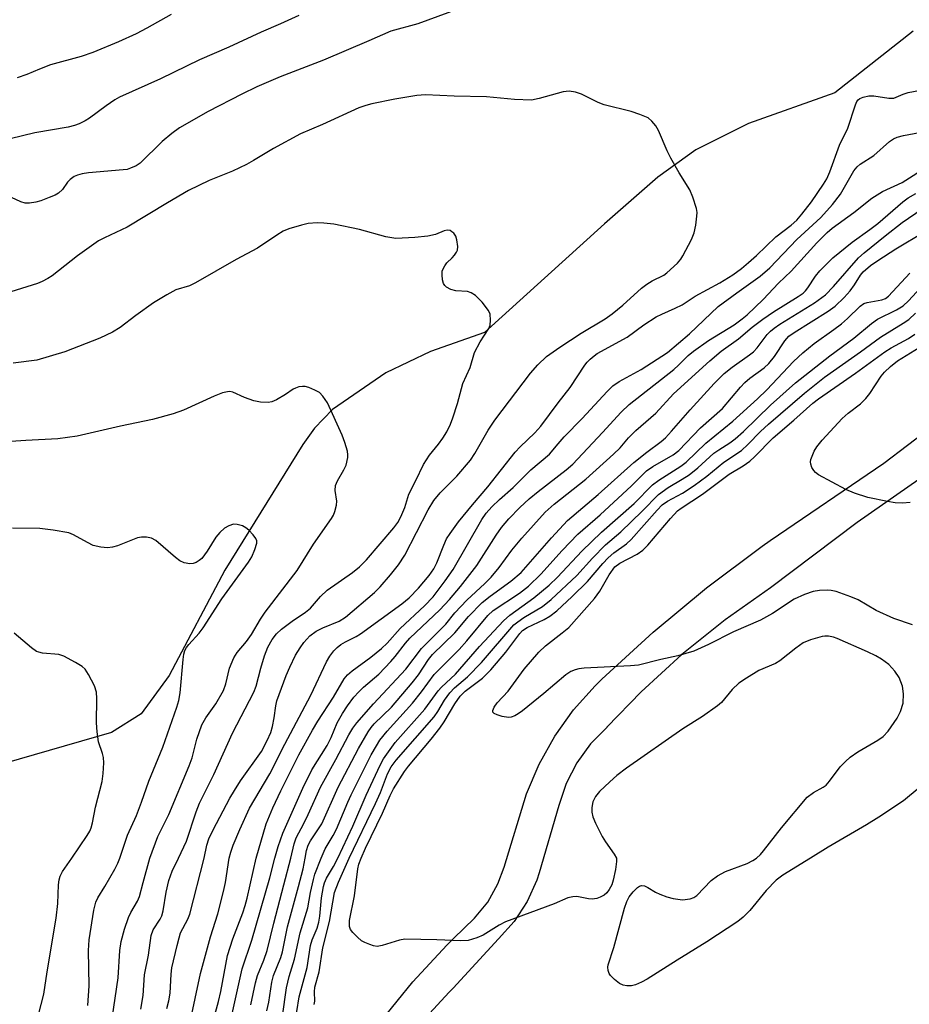
# Model space of a CAD drawing. Units: inches. Extents: x 1333761 to 1339761, y 513446 to 517447.
# Drawn here: x 1334313 to 1334510, y 515968 to 516185 of the extents above; entities that cross this region are included whole.
import ezdxf

# ---------------------------------------------------------------- set-up
doc = ezdxf.new("R2010")
doc.units = ezdxf.units.IN
doc.header["$MEASUREMENT"] = 0
for name, color, linetype in [('HYDRO-Single Line Stream', 4, 'Continuous'), ('TRANS-Non Street Sidewalk', 7, 'Continuous'), ('Undefined', 1, 'Continuous')]:
    doc.layers.add(name, color=color, linetype=linetype)

msp = doc.modelspace()

# ---------------------------------------------------------------- linework, layer by layer
at = {"layer": 'HYDRO-Single Line Stream'}
msp.add_lwpolyline([(1334510.46, 516182.77), (1334493.14, 516169.13), (1334474.07, 516162.37), (1334462.43, 516156.52), (1334454.03, 516150.5), (1334442.23, 516140.17), (1334415.71, 516116.13), (1334403.77, 516111.99), (1334393.94, 516107.27), (1334382.14, 516099.11), (1334378.15, 516095.04), (1334375.57, 516091.39), (1334358.31, 516063.65), (1334346.04, 516040.38), (1334339.87, 516031.86), (1334333.27, 516027.77), (1334302.34, 516018.83)], dxfattribs=at)
at = {"layer": 'TRANS-Non Street Sidewalk'}
for points in [[(1334539.64, 516103.16, 0), (1334498.02, 516074.18, 0), (1334478.89, 516059.73, 0), (1334468.86, 516052.67, 0), (1334459.32, 516044.98, 0), (1334450.29, 516036.7, 0), (1334442.77, 516028.91, 0), (1334442.72, 516028.87, 0), (1334439.1, 516025.22, 0), (1334436.08, 516021.05, 0), (1334433.73, 516016.48, 0), (1334432.11, 516011.6, 0), (1334427.82, 515996.71, 0), (1334427.27, 515995.1, 0), (1334425.11, 515990.36, 0), (1334422.26, 515986, 0), (1334418.79, 515982.12, 0), (1334408.82, 515971.21, 0), (1334407.93, 515970.36, 0), (1334402.67, 515964.69, 0)], [(1334392.97, 515964.07, 0), (1334399.86, 515972.65, 0), (1334407.35, 515980.71, 0), (1334408.87, 515982.21, 0), (1334413.51, 515986.69, 0), (1334416.42, 515990.25, 0), (1334418.68, 515994.26, 0), (1334420.05, 515997.97, 0), (1334424.98, 516014.18, 0), (1334427.76, 516020.74, 0), (1334431.24, 516026.95, 0), (1334435.39, 516032.75, 0), (1334440.15, 516038.04, 0), (1334441.66, 516039.5, 0), (1334452.95, 516049.91, 0), (1334464.76, 516059.72, 0), (1334477.05, 516068.9, 0), (1334478.83, 516070.15, 0), (1334503.94, 516087.25, 0), (1334519.65, 516099.24, 0)]]:
    msp.add_polyline3d(points, dxfattribs=at)
at = {"layer": 'Undefined'}
for points, elevation in [([(1334409.78, 516187.63), (1334400.96, 516184.42), (1334395.01, 516182.73), (1334390.18, 516180.6), (1334380.15, 516176.38), (1334370.57, 516172.68), (1334365.39, 516170.43), (1334362.07, 516168.83), (1334354.68, 516164.98), (1334348.35, 516161.43), (1334346.62, 516160.17), (1334344.51, 516158.35), (1334339.62, 516153.62), (1334338.73, 516153.02), (1334337.52, 516152.45), (1334336.74, 516152.21), (1334335.89, 516152.08), (1334328.17, 516151.48), (1334326.84, 516151.24), (1334325.76, 516150.94), (1334325.01, 516150.61), (1334324.15, 516149.99), (1334323.6, 516149.37), (1334322.45, 516147.75), (1334321.59, 516146.96), (1334320.86, 516146.55), (1334319.55, 516145.99), (1334317.68, 516145.27), (1334316.59, 516144.95), (1334315.2, 516144.72), (1334314.19, 516144.75), (1334313.22, 516145.05), (1334311.18, 516145.97)], 314), ([(1334374.65, 516186.25), (1334370.64, 516184.41), (1334366.36, 516182.55), (1334359.25, 516179.2), (1334352.74, 516176.4), (1334344.14, 516172.24), (1334335.05, 516168.14), (1334334.04, 516167.57), (1334332.14, 516166.28), (1334328.44, 516163.51), (1334327.46, 516162.92), (1334326.17, 516162.29), (1334325.1, 516161.91), (1334323.72, 516161.55), (1334316.33, 516160.27), (1334308.07, 516158.32)], 316), ([(1334346.44, 516186.42), (1334341.1, 516183.4), (1334338.75, 516182.19), (1334334.85, 516180.43), (1334329.18, 516178.05), (1334326.61, 516177.15), (1334319.84, 516175.29), (1334317.36, 516174.39), (1334314.6, 516173.22), (1334312.48, 516172.48)], 318), ([(1334359.3, 516000), (1334359.63, 516001.32), (1334360.17, 516002.85), (1334361.63, 516006.33), (1334363.79, 516011.02), (1334368.24, 516018.58), (1334371.57, 516025.15), (1334377.35, 516035.97), (1334380.82, 516043.4), (1334381.55, 516044.63), (1334382.42, 516045.77), (1334383.17, 516046.54), (1334383.99, 516047.21), (1334384.97, 516047.79), (1334387.35, 516048.98), (1334388.34, 516049.58), (1334397.46, 516056.21), (1334399.05, 516057.5), (1334401.13, 516059.62), (1334403.48, 516062.46), (1334404.51, 516063.91), (1334405.18, 516065.26), (1334406.7, 516069.16), (1334407.31, 516070.52), (1334408.09, 516071.73), (1334409.96, 516074.32), (1334413.04, 516078.08), (1334416.47, 516082.01), (1334422.51, 516089.74), (1334423.58, 516090.89), (1334426.84, 516093.95), (1334428.18, 516095.47), (1334432, 516100.62), (1334434.64, 516103.98), (1334437.88, 516108.93), (1334438.41, 516109.63), (1334439.02, 516110.27), (1334439.91, 516111.03), (1334440.63, 516111.5), (1334447.26, 516115.13), (1334450.93, 516117.82), (1334453.67, 516119.6), (1334454.89, 516120.24), (1334457.81, 516121.5), (1334459.4, 516122.27), (1334462.24, 516124.19), (1334467.68, 516127.14), (1334470.55, 516128.93), (1334472.46, 516130.31), (1334474.06, 516131.63), (1334475.84, 516133.2), (1334480.07, 516137.27), (1334483.45, 516139.9), (1334484.69, 516141.02), (1334485.83, 516142.35), (1334487.96, 516145.06), (1334490.63, 516148.94), (1334491.34, 516150.13), (1334492, 516151.68), (1334494.15, 516157.56), (1334495.97, 516161.32), (1334497.65, 516166.5), (1334497.99, 516167.23), (1334498.28, 516167.59), (1334498.65, 516167.89), (1334499.36, 516168.21), (1334500.66, 516168.49), (1334501.72, 516168.44), (1334505.06, 516167.92), (1334506.13, 516167.99), (1334508.23, 516168.83), (1334509.34, 516169.18), (1334515.94, 516170.43)], 314), ([(1334365.28, 516000), (1334367.45, 516007.53), (1334368.91, 516011.06), (1334370.67, 516014.82), (1334374.69, 516022.83), (1334377.69, 516028.23), (1334378.88, 516030.22), (1334382.37, 516035.56), (1334384.73, 516039.58), (1334385.41, 516040.47), (1334386.44, 516041.41), (1334390.6, 516044.37), (1334392.98, 516046.32), (1334394.17, 516047.52), (1334397.07, 516050.74), (1334402.42, 516055.75), (1334404.33, 516057.74), (1334406.98, 516061.25), (1334408.75, 516063.8), (1334415.15, 516074.84), (1334416.09, 516076.22), (1334417.35, 516077.64), (1334419, 516079.21), (1334422.02, 516081.87), (1334425.96, 516085.81), (1334430.09, 516089.29), (1334431.97, 516091.58), (1334433.3, 516093.09), (1334437.28, 516097.17), (1334442.79, 516103.14), (1334444.05, 516104.34), (1334445.47, 516105.33), (1334450.31, 516107.95), (1334456.12, 516111.72), (1334461.02, 516115.9), (1334467.37, 516121.92), (1334471.46, 516124.96), (1334476.6, 516128.62), (1334478.79, 516130.46), (1334484.74, 516136.69), (1334490.01, 516141.57), (1334492.6, 516144.43), (1334494.39, 516146.72), (1334497.35, 516151.92), (1334498.04, 516152.78), (1334498.7, 516153.37), (1334501.73, 516155.29), (1334505.18, 516158.35), (1334506.1, 516158.97), (1334506.87, 516159.34), (1334508.3, 516159.72), (1334513.02, 516160.6)], 316), ([(1334369.4, 516000), (1334370.11, 516002.56), (1334371.15, 516005.52), (1334375.56, 516015.47), (1334377.55, 516019.49), (1334380.94, 516024.85), (1334381.84, 516026.61), (1334383.18, 516029.9), (1334384.32, 516031.96), (1334385.46, 516033.65), (1334386.83, 516035.53), (1334387.96, 516036.77), (1334388.99, 516037.77), (1334392.35, 516040.67), (1334395.03, 516043.44), (1334395.98, 516044.54), (1334398.22, 516047.46), (1334399.2, 516048.57), (1334405.87, 516054.86), (1334407.94, 516057.11), (1334410.39, 516060.05), (1334414.03, 516064.67), (1334418.27, 516071.38), (1334419.43, 516073.05), (1334421.08, 516075), (1334423.53, 516077.47), (1334425.61, 516079.37), (1334427.55, 516081.01), (1334433.73, 516085.8), (1334435.19, 516087.04), (1334441.81, 516094.04), (1334445.94, 516098.58), (1334447.64, 516100.22), (1334457.51, 516108), (1334458.57, 516108.93), (1334460.7, 516111.04), (1334461.86, 516112), (1334465.23, 516114.42), (1334470.84, 516117.87), (1334472.67, 516119.16), (1334473.76, 516120.04), (1334477.27, 516123.46), (1334480.7, 516127.05), (1334483.47, 516129.74), (1334489.14, 516135.96), (1334491.39, 516138.23), (1334492.52, 516139.25), (1334497.31, 516142.7), (1334501.27, 516145.82), (1334502.45, 516146.62), (1334503.68, 516147.29), (1334508, 516149.31), (1334513.86, 516153.05)], 318), ([(1334372.88, 516000), (1334373.63, 516003.14), (1334374.07, 516004.47), (1334375.78, 516007.6), (1334376.78, 516009.61), (1334379.45, 516015.64), (1334382.89, 516021.76), (1334385.7, 516027.25), (1334386.62, 516028.72), (1334387.51, 516029.88), (1334391.19, 516034.07), (1334398.29, 516041.78), (1334401.77, 516046.29), (1334407.18, 516051.68), (1334409.16, 516054.18), (1334411.79, 516057), (1334415.76, 516060.67), (1334417.15, 516062.06), (1334418.94, 516064.22), (1334421.78, 516068.03), (1334423.94, 516070.73), (1334429.11, 516076.42), (1334431.12, 516078.23), (1334438.07, 516083.74), (1334444.21, 516089.24), (1334445.65, 516090.65), (1334447.56, 516092.87), (1334449.16, 516094.53), (1334453.57, 516098.32), (1334457.49, 516102.62), (1334465.48, 516109.92), (1334468, 516112), (1334471.82, 516114.73), (1334474.86, 516117.32), (1334477.2, 516119.09), (1334479.59, 516120.72), (1334485.05, 516124.13), (1334486.09, 516124.87), (1334486.67, 516125.4), (1334487.18, 516126.02), (1334488.88, 516128.6), (1334489.77, 516129.77), (1334492.65, 516132.65), (1334496.96, 516136.14), (1334500.87, 516138.89), (1334502.65, 516140.25), (1334508.17, 516145.05), (1334509.34, 516145.95), (1334510.98, 516146.87)], 320), ([(1334376.06, 516000), (1334376.36, 516001.7), (1334376.71, 516002.86), (1334377.28, 516003.83), (1334379.06, 516006.43), (1334379.73, 516007.58), (1334383.36, 516015.63), (1334387.86, 516024.21), (1334389.98, 516027.87), (1334390.63, 516028.85), (1334391.31, 516029.69), (1334395.14, 516033.36), (1334399.72, 516038.73), (1334401.12, 516040.5), (1334403.33, 516043.86), (1334404.25, 516044.96), (1334409.18, 516049.74), (1334412.19, 516053.42), (1334415.18, 516056.45), (1334416.94, 516057.91), (1334421.56, 516061.2), (1334423.8, 516063.09), (1334430.5, 516070.74), (1334434.06, 516074.63), (1334440.8, 516080.33), (1334448.72, 516087.4), (1334451.56, 516089.69), (1334454.73, 516092.03), (1334455.71, 516092.89), (1334457.06, 516094.33), (1334461.18, 516099.09), (1334466.49, 516104.91), (1334468.63, 516107.06), (1334470.4, 516108.53), (1334474.27, 516111.2), (1334475.15, 516111.89), (1334475.97, 516112.79), (1334478.19, 516115.73), (1334478.91, 516116.48), (1334479.68, 516117.14), (1334480.96, 516118.02), (1334488.59, 516122.71), (1334491.06, 516124.52), (1334492.86, 516126.31), (1334498.38, 516132.64), (1334499.6, 516133.74), (1334504.24, 516137.56), (1334508.02, 516140.48), (1334512.41, 516143.49)], 322), ([(1334379.65, 516000), (1334380.47, 516002.04), (1334382.26, 516004.98), (1334382.98, 516006.35), (1334385.49, 516012.35), (1334386.25, 516013.99), (1334390.67, 516022.79), (1334391.81, 516024.83), (1334392.58, 516026.04), (1334394.17, 516028.06), (1334399.77, 516034.22), (1334401.81, 516036.75), (1334404.62, 516040.59), (1334410.09, 516046.07), (1334411.79, 516048.01), (1334416.45, 516053.64), (1334417.65, 516054.73), (1334423.45, 516058.53), (1334425.42, 516060.09), (1334428.13, 516062.74), (1334432.89, 516067.96), (1334436.32, 516071.56), (1334441.24, 516075.89), (1334448.19, 516082.29), (1334451.48, 516085.55), (1334452.88, 516086.55), (1334457.41, 516089.12), (1334458.68, 516090.06), (1334463.47, 516095.1), (1334468.33, 516099.36), (1334472.24, 516104.05), (1334473.23, 516105.13), (1334474.33, 516106.07), (1334477.48, 516108.37), (1334478.5, 516109.28), (1334479.76, 516110.83), (1334482.1, 516114.3), (1334482.99, 516115.32), (1334484.13, 516116.17), (1334491.65, 516120.86), (1334493.18, 516121.97), (1334495.21, 516123.93), (1334496.51, 516125.38), (1334497.48, 516126.7), (1334498.78, 516128.8), (1334499.39, 516129.6), (1334501, 516130.97), (1334502.61, 516132.1), (1334506.61, 516134.66), (1334512.99, 516138.47)], 324), ([(1334383.31, 516000), (1334386.64, 516007.02), (1334389.54, 516013.9), (1334392.69, 516020.52), (1334393.42, 516021.91), (1334395.97, 516025.57), (1334402.55, 516032.87), (1334405.48, 516036.93), (1334406.24, 516037.75), (1334409.33, 516040.64), (1334414.57, 516046.75), (1334419.89, 516052.46), (1334421.34, 516053.68), (1334426.62, 516057.53), (1334429.96, 516060.28), (1334431.81, 516062.08), (1334437.21, 516067.85), (1334441.59, 516072.06), (1334448.81, 516078.39), (1334452.81, 516082.47), (1334454.2, 516083.51), (1334459.1, 516086.63), (1334460.25, 516087.49), (1334464.58, 516091.72), (1334470.55, 516096.54), (1334476.05, 516101.52), (1334478.07, 516103.51), (1334484, 516109.76), (1334486.05, 516111.7), (1334488.54, 516113.72), (1334492.93, 516116.83), (1334494.57, 516118.11), (1334495.89, 516119.26), (1334498.68, 516122), (1334499.52, 516122.54), (1334500.28, 516122.81), (1334503.5, 516123.37), (1334504.28, 516123.71), (1334504.98, 516124.21), (1334509.66, 516129.26)], 326), ([(1334385.82, 516000), (1334391.62, 516012.04), (1334392.7, 516014.51), (1334394.28, 516018.6), (1334395.06, 516020.15), (1334396.17, 516021.61), (1334404.57, 516031.2), (1334405.39, 516032.38), (1334406.89, 516034.91), (1334408.03, 516036.51), (1334409.1, 516037.59), (1334411.93, 516040.03), (1334415.05, 516043.19), (1334422.19, 516051.55), (1334423.05, 516052.24), (1334424.42, 516053.19), (1334428.55, 516055.56), (1334430.47, 516057.16), (1334436.12, 516062.42), (1334439.55, 516066.28), (1334442.43, 516069.26), (1334445.85, 516072.1), (1334450.54, 516076.66), (1334454.12, 516080.36), (1334456.26, 516081.91), (1334459.39, 516083.71), (1334460.94, 516084.71), (1334462.87, 516086.25), (1334466.41, 516089.47), (1334467.5, 516090.25), (1334469.89, 516091.77), (1334471.11, 516092.66), (1334472.96, 516094.31), (1334478.9, 516100.08), (1334484.41, 516105.03), (1334491.98, 516110.99), (1334497.3, 516114.88), (1334501.19, 516118.18), (1334502.54, 516119.07), (1334506.78, 516121.15), (1334508.23, 516122.05), (1334509.39, 516123.15), (1334513.81, 516127.91)], 328), ([(1334388.42, 516000), (1334389.38, 516002.17), (1334393.18, 516009.91), (1334394.83, 516013.8), (1334395.62, 516015.32), (1334398.06, 516019.13), (1334398.89, 516020.29), (1334403.95, 516026.26), (1334405.83, 516028.67), (1334406.78, 516030.11), (1334409.13, 516034.11), (1334410.32, 516035.81), (1334411.45, 516036.86), (1334415.23, 516039.75), (1334417.14, 516041.56), (1334420.45, 516045.52), (1334423.52, 516049.61), (1334424.14, 516050.28), (1334425.14, 516050.95), (1334428.91, 516052.74), (1334430.14, 516053.48), (1334431.66, 516054.67), (1334435.07, 516057.78), (1334438.48, 516061.13), (1334441.83, 516065.09), (1334443.03, 516066.34), (1334444.31, 516067.48), (1334447.05, 516069.47), (1334448.1, 516070.42), (1334450.99, 516073.61), (1334453.83, 516076.9), (1334454.98, 516078.05), (1334456.16, 516078.87), (1334459.47, 516080.68), (1334462.05, 516082.31), (1334464.83, 516084.43), (1334468.56, 516087.5), (1334472.53, 516090.1), (1334473.93, 516091.41), (1334476.71, 516094.3), (1334478.44, 516095.92), (1334486.4, 516102.77), (1334490.84, 516106.27), (1334498.79, 516111.88), (1334503.18, 516115.13), (1334508.2, 516118.2), (1334509.44, 516119.04), (1334510.94, 516120.45)], 330), ([(1334510.29, 516051.55), (1334506.15, 516052.92), (1334502.24, 516054.72), (1334498.27, 516057.06), (1334496.67, 516057.71), (1334493.41, 516058.88), (1334492.31, 516059.15), (1334491.46, 516059.2), (1334489.73, 516059.11), (1334488.3, 516058.9), (1334486.44, 516058.24), (1334484.13, 516057.18), (1334479.37, 516054.06), (1334476.67, 516052.59), (1334470.74, 516049.96), (1334465.24, 516047.17), (1334461.97, 516045.69), (1334458.43, 516044.68), (1334454.67, 516043.86), (1334449.7, 516042.62), (1334447.96, 516042.46), (1334437.73, 516041.93), (1334436.57, 516041.81), (1334435.75, 516041.63), (1334434.77, 516041.23), (1334433.67, 516040.51), (1334428.85, 516036.38), (1334424.08, 516032.52), (1334423.16, 516031.85), (1334422.39, 516031.43), (1334421.58, 516031.13), (1334421.03, 516031.07), (1334419.6, 516031.31), (1334418.49, 516031.64), (1334417.81, 516031.95), (1334417.54, 516032.25), (1334417.53, 516032.64), (1334417.82, 516033.34), (1334418.47, 516034.31), (1334420.96, 516036.86), (1334424.46, 516041.76), (1334427.69, 516045.52), (1334429.16, 516046.93), (1334432.9, 516049.74), (1334434.31, 516050.95), (1334440.04, 516057.33), (1334441.2, 516058.97), (1334443.22, 516062.61), (1334444.51, 516064.35), (1334445.58, 516065.18), (1334449.47, 516067.13), (1334450.71, 516068.01), (1334451.8, 516069.17), (1334456.81, 516075.02), (1334458.39, 516076.71), (1334459.16, 516077.31), (1334463.86, 516080.4), (1334469.74, 516084.81), (1334472.89, 516086.69), (1334474.31, 516087.69), (1334475.34, 516088.66), (1334479.47, 516092.88), (1334484.07, 516096.79), (1334488.25, 516100.52), (1334489.51, 516101.52), (1334497.71, 516107.17), (1334504.2, 516111.9), (1334505.6, 516112.77), (1334509.41, 516114.85), (1334510.79, 516115.79)], 332), ([(1334509.73, 516078.58), (1334508.08, 516078.46), (1334506.44, 516078.5), (1334504.76, 516078.78), (1334500.41, 516079.72), (1334497.44, 516080.67), (1334495.57, 516081.48), (1334489.51, 516084.69), (1334488.82, 516085.22), (1334488.47, 516085.63), (1334488.06, 516086.32), (1334487.8, 516087.06), (1334487.76, 516087.58), (1334487.85, 516088.1), (1334488.55, 516089.93), (1334489.12, 516090.87), (1334490.3, 516092.33), (1334494.77, 516097.12), (1334496.06, 516098.32), (1334498.79, 516100.42), (1334499.97, 516101.59), (1334500.84, 516102.68), (1334503.38, 516106.51), (1334504.13, 516107.41), (1334505.39, 516108.67), (1334506.97, 516109.89), (1334513.67, 516114)], 334), ([(1334475.83, 516000), (1334476.66, 516000.76), (1334477.39, 516001.59), (1334481.3, 516006.69), (1334487.03, 516013.46), (1334488.37, 516014.52), (1334490.53, 516015.66), (1334491.18, 516016.13), (1334491.95, 516017), (1334494.27, 516020.15), (1334495.44, 516021.37), (1334496.54, 516022.31), (1334498.17, 516023.46), (1334502.65, 516026.03), (1334503.79, 516026.84), (1334504.93, 516028.03), (1334506.89, 516030.88), (1334507.66, 516032.39), (1334508.21, 516034.22), (1334508.28, 516036.26), (1334508.07, 516037.99), (1334507.35, 516039.88), (1334506.41, 516041.28), (1334505.04, 516042.75), (1334503.42, 516043.97), (1334502.19, 516044.68), (1334500.34, 516045.58), (1334493.66, 516048.53), (1334492.84, 516048.8), (1334491.73, 516049.01), (1334490.89, 516049.05), (1334490.32, 516048.97), (1334487.76, 516048.25), (1334486.15, 516047.57), (1334484.5, 516046.4), (1334480.99, 516043.56), (1334479.99, 516043.02), (1334476.36, 516041.45), (1334473.6, 516039.77), (1334471.89, 516038.63), (1334470.46, 516037.24), (1334468.04, 516034.41), (1334467.18, 516033.64), (1334463.85, 516031.31), (1334459.51, 516028.56), (1334447.08, 516019.89), (1334444.96, 516018.25), (1334443.39, 516016.87), (1334441.11, 516014.69), (1334440.22, 516013.62), (1334439.68, 516012.42), (1334439.41, 516011.14), (1334439.42, 516010.1), (1334439.66, 516009.08), (1334440.24, 516007.71), (1334441.74, 516004.78), (1334442.47, 516003.59), (1334444.39, 516000.84), (1334444.86, 516000)], 330), ([(1334511.75, 516015.5), (1334508.29, 516012.61), (1334502.84, 516009.03), (1334500.11, 516007.34), (1334491.62, 516002.42), (1334487.75, 516000)], 330), ([(1334316.52, 515962.76), (1334318.33, 515969.9), (1334319.06, 515974.85), (1334321.06, 515986.71), (1334321.41, 515989.98), (1334321.59, 515994.06), (1334321.74, 515995.2), (1334321.98, 515996.01), (1334322.46, 515997.03), (1334324.49, 516000)], 304), ([(1334328.06, 515967.43), (1334328.38, 515971.74), (1334328.2, 515979.55), (1334328.34, 515981.93), (1334329.39, 515988.46), (1334329.83, 515990.27), (1334330.3, 515991.19), (1334331.84, 515993.7), (1334334.04, 515997.51), (1334334.66, 515998.84), (1334335.1, 516000)], 306), ([(1334333.42, 515964.51), (1334334.73, 515973.54), (1334335.15, 515979.58), (1334335.45, 515981.52), (1334336.17, 515984.3), (1334337.02, 515986.83), (1334337.57, 515987.96), (1334339.04, 515990.45), (1334339.48, 515991.5), (1334340.25, 515994.58), (1334341.75, 516000)], 308), ([(1334339.74, 515966.58), (1334340.28, 515969.64), (1334340.61, 515974.16), (1334341.45, 515978.5), (1334342.06, 515982.85), (1334342.53, 515984.16), (1334344.03, 515986.49), (1334344.38, 515987.22), (1334344.68, 515988.35), (1334345.38, 515992.44), (1334345.96, 515995.06), (1334346.69, 515997.09), (1334348.11, 516000)], 310), ([(1334345.55, 515966.72), (1334345.95, 515968.43), (1334346.23, 515970.16), (1334346.47, 515974.3), (1334346.64, 515975.75), (1334347.77, 515980.68), (1334348.21, 515982.39), (1334348.57, 515983.43), (1334350.19, 515986.46), (1334350.63, 515987.56), (1334353.77, 516000)], 312), ([(1334350.56, 515963.42), (1334352.93, 515974.45), (1334355.17, 515982.56), (1334356.8, 515987.69), (1334358.05, 515992.57), (1334358.46, 515994.62), (1334359.3, 516000)], 314), ([(1334355.9, 515964.56), (1334356.91, 515968.3), (1334357.42, 515970.51), (1334358.9, 515978.49), (1334360.12, 515982.12), (1334362.33, 515987.91), (1334362.86, 515989.49), (1334363.3, 515991.14), (1334365.28, 516000)], 316), ([(1334359.37, 515962.93), (1334362.14, 515975.52), (1334364.27, 515981.81), (1334368.3, 515995.64), (1334369.4, 516000)], 318), ([(1334364.08, 515967.57), (1334365.08, 515972.4), (1334365.56, 515974.01), (1334366.94, 515977.4), (1334367.69, 515979.58), (1334369.13, 515985.59), (1334371.39, 515994.08), (1334372.88, 516000)], 320), ([(1334367.64, 515966.24), (1334368.03, 515968.14), (1334368.68, 515972.54), (1334369.12, 515974.02), (1334370.67, 515978), (1334371.1, 515979.3), (1334372.18, 515984.78), (1334374.62, 515993.67), (1334375.61, 515997.64), (1334376.06, 516000)], 322), ([(1334371.09, 515965.05), (1334371.92, 515971.31), (1334372.57, 515973.81), (1334373.71, 515977.62), (1334374.96, 515983.45), (1334376.65, 515989), (1334377.28, 515992.37), (1334377.92, 515995.28), (1334378.25, 515996.41), (1334379.65, 516000)], 324), ([(1334373.2, 515959.58), (1334374.74, 515969.33), (1334376.56, 515975.77), (1334377.25, 515980.64), (1334377.64, 515981.94), (1334378.75, 515984.53), (1334379.12, 515985.83), (1334379.32, 515987.15), (1334379.69, 515991.19), (1334380.12, 515993.7), (1334380.36, 515994.5), (1334380.82, 515995.52), (1334382.33, 515998.09), (1334383.31, 516000)], 326), ([(1334378.1, 515967.61), (1334378.2, 515968.39), (1334378.12, 515970.45), (1334378.22, 515971.47), (1334379.18, 515974.88), (1334379.96, 515980.18), (1334381.45, 515985.98), (1334382.57, 515992.4), (1334383.42, 515994.69), (1334385.82, 516000)], 328), ([(1334444.86, 516000), (1334444.88, 515999.22), (1334444.63, 515997.43), (1334444.14, 515995.14), (1334443.81, 515994.05), (1334443.28, 515993.02), (1334442.77, 515992.33), (1334442.18, 515991.81), (1334441.27, 515991.32), (1334440.53, 515991.09), (1334439.51, 515990.93), (1334438.69, 515990.98), (1334436.1, 515991.5), (1334435.25, 515991.45), (1334434.13, 515991.18), (1334431.11, 515989.86), (1334420.38, 515985.87), (1334418.95, 515985.15), (1334415.44, 515982.94), (1334413.98, 515982.36), (1334412.07, 515981.8), (1334410.38, 515981.7), (1334405.2, 515981.92), (1334398.1, 515982.04), (1334396.95, 515981.85), (1334393.1, 515980.63), (1334392.02, 515980.48), (1334391.18, 515980.61), (1334390.35, 515980.86), (1334389.26, 515981.3), (1334388.51, 515981.73), (1334387.63, 515982.49), (1334386.61, 515983.53), (1334386.12, 515984.2), (1334385.87, 515984.87), (1334385.9, 515986.16), (1334386.97, 515991.67), (1334387.71, 515997.58), (1334387.95, 515998.66), (1334388.42, 516000)], 330), ([(1334487.75, 516000), (1334481.66, 515996.19), (1334480.13, 515995.09), (1334477.95, 515992.82), (1334474.3, 515988.39), (1334472.83, 515986.91), (1334471.7, 515985.94), (1334464.82, 515981.46), (1334458.27, 515977.42), (1334451.65, 515973.2), (1334450.37, 515972.53), (1334449.04, 515971.97), (1334448.22, 515971.78), (1334447.13, 515971.78), (1334446.32, 515971.92), (1334445.56, 515972.28), (1334444.4, 515973.18), (1334443.58, 515974.02), (1334443.26, 515974.48), (1334443.03, 515975.17), (1334442.96, 515975.91), (1334443.01, 515976.42), (1334444.27, 515980.21), (1334446.61, 515988.9), (1334447.13, 515990.39), (1334447.66, 515991.44), (1334448.54, 515992.53), (1334449.54, 515993.48), (1334449.96, 515993.77), (1334450.4, 515993.93), (1334451.07, 515993.83), (1334451.77, 515993.52), (1334453.46, 515992.48), (1334454.47, 515992), (1334456.03, 515991.4), (1334457.43, 515991.04), (1334459.44, 515990.77), (1334461.16, 515991.01), (1334461.96, 515991.28), (1334462.66, 515991.73), (1334465.76, 515995.02), (1334467.16, 515996.04), (1334468.97, 515997.01), (1334473.78, 515998.8), (1334475.02, 515999.45), (1334475.83, 516000)], 330)]:
    msp.add_lwpolyline(points, dxfattribs=dict(at, elevation=elevation))
for points in [[(1334353.77, 516000, 312), (1334354.34, 516002.81, 312), (1334354.83, 516004.22, 312), (1334355.78, 516006.22, 312), (1334359.47, 516013.2, 312), (1334360.46, 516014.95, 312), (1334361.82, 516017.06, 312), (1334366.4, 516023.51, 312), (1334367.72, 516026.01, 312), (1334368.47, 516027.77, 312), (1334368.89, 516029.07, 312), (1334369.26, 516031.01, 312), (1334369.6, 516033.61, 312), (1334369.84, 516034.72, 312), (1334371.86, 516040.31, 312), (1334372.66, 516042.18, 312), (1334373.94, 516044.83, 312), (1334374.94, 516046.48, 312), (1334375.78, 516047.61, 312), (1334377.11, 516049.09, 312), (1334378.52, 516050.13, 312), (1334380.02, 516050.9, 312), (1334383.62, 516052.34, 312), (1334384.99, 516053.24, 312), (1334391.38, 516058.67, 312), (1334392.62, 516059.94, 312), (1334394.94, 516062.59, 312), (1334396.74, 516064.81, 312), (1334398.13, 516066.92, 312), (1334403.24, 516076.93, 312), (1334404.53, 516079.04, 312), (1334405.93, 516080.74, 312), (1334409.58, 516084.39, 312), (1334412.62, 516087.96, 312), (1334413.57, 516089.41, 312), (1334416.55, 516094.57, 312), (1334417.98, 516096.77, 312), (1334425.9, 516107.16, 312), (1334427.5, 516108.98, 312), (1334429.44, 516110.83, 312), (1334432.34, 516112.94, 312), (1334437.04, 516116.03, 312), (1334442.34, 516119.19, 312), (1334443.95, 516120.28, 312), (1334446.24, 516122.19, 312), (1334450.42, 516125.94, 312), (1334451.55, 516126.86, 312), (1334452.74, 516127.56, 312), (1334455.3, 516128.84, 312), (1334456.03, 516129.32, 312), (1334458.33, 516131.51, 312), (1334459.08, 516132.38, 312), (1334459.56, 516133.1, 312), (1334461.46, 516136.68, 312), (1334462.05, 516138.21, 312), (1334462.38, 516139.89, 312), (1334462.66, 516141.87, 312), (1334462.67, 516142.71, 312), (1334462.52, 516143.55, 312), (1334461.73, 516146.05, 312), (1334461.1, 516147.67, 312), (1334458.73, 516151.48, 312), (1334456.86, 516154.72, 312), (1334456.08, 516156.28, 312), (1334454.12, 516160.83, 312), (1334453.55, 516161.81, 312), (1334452.68, 516162.89, 312), (1334451.84, 516163.59, 312), (1334450.05, 516164.37, 312), (1334448.14, 516164.97, 312), (1334442.18, 516166.45, 312), (1334440.84, 516167.02, 312), (1334437.17, 516168.87, 312), (1334435.82, 516169.29, 312), (1334434.44, 516169.51, 312), (1334433.06, 516169.35, 312), (1334427.79, 516167.86, 312), (1334426.07, 516167.53, 312), (1334422.33, 516167.63, 312), (1334416.12, 516168.24, 312), (1334409, 516168.37, 312), (1334402.65, 516168.69, 312), (1334400.78, 516168.52, 312), (1334395.86, 516167.75, 312), (1334390.83, 516166.73, 312), (1334389.5, 516166.36, 312), (1334387.96, 516165.79, 312), (1334379.93, 516162.11, 312), (1334375.05, 516160.1, 312), (1334369.1, 516156.84, 312), (1334364.63, 516154.15, 312), (1334363.13, 516153.32, 312), (1334360.03, 516151.85, 312), (1334354.9, 516149.78, 312), (1334350.3, 516147.54, 312), (1334345.65, 516144.83, 312), (1334336.77, 516139.43, 312), (1334331.74, 516137.09, 312), (1334330.45, 516136.4, 312), (1334325.76, 516133.09, 312), (1334320.16, 516128.69, 312), (1334319.22, 516128.07, 312), (1334317.98, 516127.43, 312), (1334316.92, 516127.02, 312), (1334311.04, 516125.13, 312)], [(1334348.11, 516000, 310), (1334349.84, 516003.7, 310), (1334351.97, 516010.2, 310), (1334352.72, 516012.15, 310), (1334355.88, 516018.43, 310), (1334360.05, 516027.57, 310), (1334364.75, 516036.66, 310), (1334365.22, 516037.97, 310), (1334366.29, 516041.98, 310), (1334367.11, 516044.7, 310), (1334367.86, 516046.62, 310), (1334368.79, 516048.33, 310), (1334369.76, 516049.58, 310), (1334370.86, 516050.56, 310), (1334373.21, 516052.39, 310), (1334376.17, 516054.37, 310), (1334377.26, 516055.22, 310), (1334379.49, 516057.83, 310), (1334380.92, 516059.2, 310), (1334386.55, 516063.12, 310), (1334388.11, 516064.35, 310), (1334389.62, 516065.92, 310), (1334395.66, 516072.99, 310), (1334396.55, 516074.18, 310), (1334397.25, 516075.42, 310), (1334398.08, 516077.51, 310), (1334399.01, 516080.44, 310), (1334400.56, 516083.44, 310), (1334402.2, 516086.96, 310), (1334403.57, 516089.08, 310), (1334405.53, 516091.45, 310), (1334406.5, 516092.8, 310), (1334407.35, 516094.22, 310), (1334408.21, 516095.92, 310), (1334408.73, 516097.3, 310), (1334409.74, 516100.43, 310), (1334410.94, 516104.87, 310), (1334412.55, 516108.42, 310), (1334413.51, 516111.74, 310), (1334414.73, 516114.08, 310), (1334416.65, 516117.01, 310), (1334416.95, 516117.78, 310), (1334417.06, 516118.88, 310), (1334416.94, 516120.24, 310), (1334416.61, 516121, 310), (1334415.16, 516122.84, 310), (1334413.73, 516124.33, 310), (1334412.74, 516124.95, 310), (1334411.97, 516125.2, 310), (1334409.39, 516125.38, 310), (1334408.27, 516125.64, 310), (1334407.29, 516126.18, 310), (1334406.91, 516126.55, 310), (1334406.67, 516127.01, 310), (1334406.45, 516127.8, 310), (1334406.32, 516128.91, 310), (1334406.38, 516129.73, 310), (1334406.54, 516130.23, 310), (1334406.92, 516130.93, 310), (1334407.41, 516131.58, 310), (1334408.56, 516132.65, 310), (1334409.1, 516133.24, 310), (1334409.52, 516133.9, 310), (1334409.71, 516134.38, 310), (1334409.78, 516135.2, 310), (1334409.59, 516136.64, 310), (1334409.34, 516137.45, 310), (1334408.9, 516138.11, 310), (1334408.52, 516138.44, 310), (1334408.09, 516138.68, 310), (1334407.43, 516138.78, 310), (1334406.78, 516138.63, 310), (1334404.86, 516137.85, 310), (1334403.21, 516137.47, 310), (1334400.28, 516137.16, 310), (1334396.13, 516136.95, 310), (1334393.89, 516137.28, 310), (1334388.11, 516138.91, 310), (1334382.45, 516140.1, 310), (1334380.19, 516140.35, 310), (1334378.76, 516140.4, 310), (1334376.73, 516140.23, 310), (1334375.3, 516139.9, 310), (1334372.5, 516139.05, 310), (1334371.21, 516138.52, 310), (1334369.82, 516137.7, 310), (1334365.56, 516134.82, 310), (1334360.85, 516132.26, 310), (1334351.84, 516127.1, 310), (1334350.55, 516126.47, 310), (1334347.54, 516125.56, 310), (1334345.55, 516124.52, 310), (1334342.6, 516122.68, 310), (1334338.67, 516119.93, 310), (1334335.18, 516117.29, 310), (1334333.54, 516116.26, 310), (1334330.68, 516114.93, 310), (1334323, 516111.86, 310), (1334316.79, 516110.07, 310), (1334311.57, 516109.37, 310)], [(1334341.75, 516000, 308), (1334343.52, 516004.74, 308), (1334345.92, 516009.63, 308), (1334350.48, 516020.37, 308), (1334351.08, 516022.18, 308), (1334352.12, 516026.28, 308), (1334353.26, 516029.45, 308), (1334354.1, 516030.96, 308), (1334356.34, 516034.11, 308), (1334358.03, 516037.03, 308), (1334358.55, 516038.48, 308), (1334359.33, 516041.96, 308), (1334360.32, 516044.27, 308), (1334361.09, 516045.45, 308), (1334363.09, 516047.86, 308), (1334364.24, 516049.39, 308), (1334366.18, 516052.79, 308), (1334367.22, 516054.34, 308), (1334374.29, 516063.53, 308), (1334377.92, 516069.39, 308), (1334381.9, 516075.04, 308), (1334382.31, 516075.8, 308), (1334382.61, 516076.62, 308), (1334382.99, 516078.01, 308), (1334383.08, 516078.85, 308), (1334382.73, 516081.24, 308), (1334382.81, 516082.36, 308), (1334383.22, 516083.36, 308), (1334384.65, 516085.78, 308), (1334385.12, 516086.84, 308), (1334385.5, 516088.55, 308), (1334385.52, 516089.12, 308), (1334385.4, 516089.94, 308), (1334384.86, 516091.83, 308), (1334384.28, 516093.45, 308), (1334381.03, 516100.63, 308), (1334380.02, 516102.05, 308), (1334379.22, 516102.86, 308), (1334378.23, 516103.43, 308), (1334376.89, 516103.98, 308), (1334376.07, 516104.19, 308), (1334375.52, 516104.23, 308), (1334374.7, 516104.12, 308), (1334373.91, 516103.88, 308), (1334373.41, 516103.65, 308), (1334371.7, 516102.46, 308), (1334369.72, 516101.31, 308), (1334368.69, 516100.86, 308), (1334367.88, 516100.71, 308), (1334366.18, 516100.77, 308), (1334364.77, 516101.02, 308), (1334362.64, 516101.81, 308), (1334360.1, 516102.99, 308), (1334359.41, 516103.11, 308), (1334358.89, 516103.08, 308), (1334357.83, 516102.8, 308), (1334355.98, 516102.12, 308), (1334349.2, 516098.98, 308), (1334346.95, 516098.2, 308), (1334342.37, 516096.91, 308), (1334335.25, 516095.49, 308), (1334325.73, 516093.25, 308), (1334321.45, 516092.68, 308), (1334314.38, 516092.31, 308), (1334308.93, 516091.9, 308)], [(1334335.1, 516000, 306), (1334336.82, 516005.02, 306), (1334338.82, 516009.43, 306), (1334339.93, 516012.37, 306), (1334341.53, 516016.98, 306), (1334344.66, 516024.49, 306), (1334347.75, 516033.36, 306), (1334348.14, 516034.79, 306), (1334348.44, 516036.53, 306), (1334349.09, 516043.91, 306), (1334349.26, 516045.04, 306), (1334349.49, 516045.85, 306), (1334349.88, 516046.53, 306), (1334350.36, 516047.17, 306), (1334352.66, 516049.73, 306), (1334353.54, 516050.86, 306), (1334357.66, 516057.31, 306), (1334363.53, 516065.38, 306), (1334364.26, 516066.58, 306), (1334364.97, 516068.23, 306), (1334365.37, 516069.6, 306), (1334365.37, 516070.13, 306), (1334365.2, 516070.59, 306), (1334364.6, 516071.46, 306), (1334363.65, 516072.49, 306), (1334363, 516073, 306), (1334362.21, 516073.39, 306), (1334361.08, 516073.71, 306), (1334360.24, 516073.77, 306), (1334359.23, 516073.45, 306), (1334358.29, 516072.89, 306), (1334357.25, 516071.94, 306), (1334356.31, 516070.89, 306), (1334354.46, 516067.85, 306), (1334353.24, 516066.24, 306), (1334352.65, 516065.73, 306), (1334352.01, 516065.35, 306), (1334351.31, 516065.12, 306), (1334350.58, 516065.04, 306), (1334349.32, 516065.27, 306), (1334348.36, 516065.72, 306), (1334347.44, 516066.42, 306), (1334343.11, 516070.18, 306), (1334342.14, 516070.69, 306), (1334341.03, 516070.89, 306), (1334339.88, 516070.9, 306), (1334339.04, 516070.74, 306), (1334334.63, 516069, 306), (1334333.54, 516068.7, 306), (1334332.43, 516068.56, 306), (1334330.96, 516068.69, 306), (1334329.23, 516069.11, 306), (1334327.95, 516069.71, 306), (1334324.9, 516071.43, 306), (1334323.83, 516071.86, 306), (1334320.37, 516072.48, 306), (1334317.46, 516072.83, 306), (1334311.44, 516072.91, 306)], [(1334324.49, 516000, 304), (1334327.9, 516004.95, 304), (1334328.47, 516005.94, 304), (1334328.79, 516006.7, 304), (1334329.11, 516007.75, 304), (1334329.78, 516011.22, 304), (1334331.19, 516016.91, 304), (1334331.46, 516018.66, 304), (1334331.6, 516021.04, 304), (1334331.54, 516022.21, 304), (1334331.31, 516023.11, 304), (1334330.41, 516025.7, 304), (1334330.12, 516027.92, 304), (1334330, 516029.9, 304), (1334330.03, 516035.23, 304), (1334329.94, 516036.69, 304), (1334329.5, 516038.03, 304), (1334328.21, 516040.59, 304), (1334327.45, 516041.77, 304), (1334326.84, 516042.34, 304), (1334325.34, 516043.24, 304), (1334322.73, 516044.59, 304), (1334321.67, 516044.95, 304), (1334318.05, 516045.29, 304), (1334317.2, 516045.47, 304), (1334316.7, 516045.67, 304), (1334315.58, 516046.44, 304), (1334311.77, 516049.67, 304)]]:
    msp.add_polyline3d(points, dxfattribs=at)

doc.saveas('drawing.dxf')
